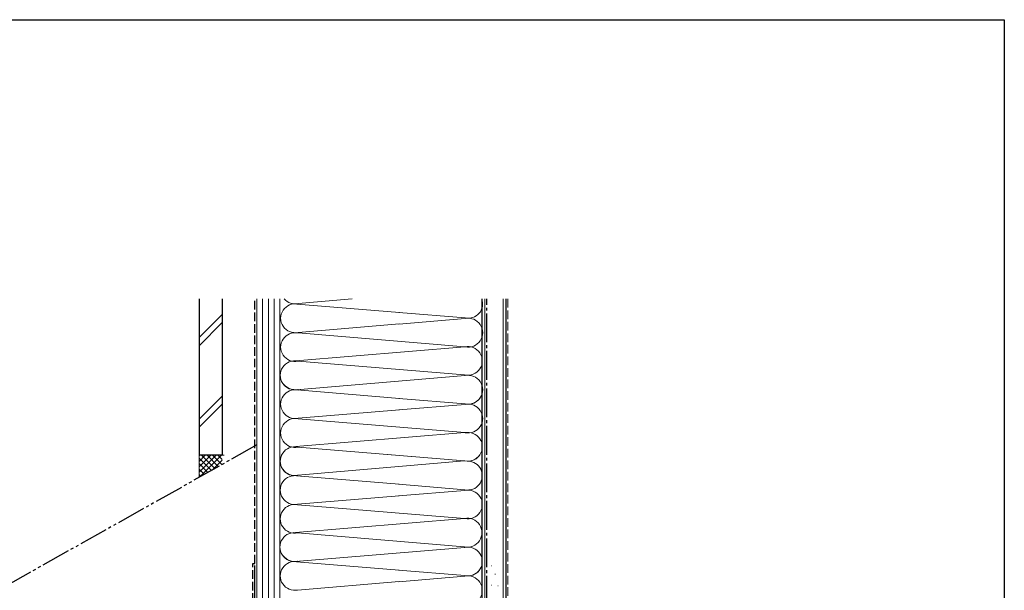
# Model space of a CAD drawing. Extents: x 0 to 990, y 0 to 1603.
# Drawn here: x 478 to 990, y 1263 to 1560 of the extents above; entities that cross this region are included whole.
import ezdxf

# ---------------------------------------------------------------- set-up
doc = ezdxf.new("R2010")
doc.units = 0
for name, pattern in [('YCENTER_1', [13, 10, -1, 1, -1]), ('YDIVIDE_1', [15, 10, -1, 1, -1, 1, -1]), ('YHIDDEN_1', [4, 3, -1])]:
    doc.linetypes.add(name, pattern=pattern)
doc.layers.add('YKK_ZWAK', color=7, linetype='CONTINUOUS')
doc.layers.add('YSS_K', color=3, linetype='CONTINUOUS', lineweight=13)
doc.layers.add('YSS_KE', color=3, linetype='CONTINUOUS', lineweight=30)

msp = doc.modelspace()

# ---------------------------------------------------------------- linework, layer by layer
at = {"layer": 'YKK_ZWAK'}
for p, q in [((0, 1560), (990, 1560)), ((990, 1560), (990, 0))]:
    msp.add_line(p, q, dxfattribs=at)
at = {"layer": 'YSS_K', "linetype": 'Continuous', "ltscale": 1.5}
for p, q in [((601.5, 1414.83), (601.5, 964.22)), ((604.5, 1414.83), (604.5, 964.22)), ((607.5, 1414.83), (607.5, 964.22)), ((610.5, 1414.83), (610.5, 964.22)), ((613.5, 964.22), (613.5, 1414.83)), ((622.96, 1412.39), (651.05, 1414.83)), ((720, 949.22), (720, 1414.83)), ((729.5, 949.22), (729.5, 1414.83)), ((622.34, 1412.12), (675.73, 1407.71)), ((675.39, 1407.74), (709.86, 1404.89)), ((571.5, 1394.72), (583.5, 1406.72)), ((571.5, 1390.48), (583.5, 1402.48)), ((709.86, 1404.57), (675.39, 1401.73)), ((675.72, 1401.75), (622.92, 1397.39)), ((622.92, 1397.07), (709.66, 1389.91)), ((621.73, 1382.64), (709.66, 1389.91)), ((711.58, 1375.06), (620.8, 1382.56)), ((709.86, 1374.92), (621.88, 1367.6)), ((622.34, 1367.47), (675.73, 1363.06)), ((583.5, 1364.3), (571.5, 1352.3)), ((675.39, 1363.09), (709.86, 1360.24)), ((571.5, 1348.06), (583.5, 1360.06)), ((675.72, 1357.1), (622.92, 1352.74)), ((709.86, 1359.92), (675.39, 1357.07)), ((622.92, 1352.42), (709.66, 1345.25)), ((621.73, 1337.99), (709.66, 1345.25)), ((711.58, 1330.41), (620.8, 1337.91)), ((571.5, 1333.51), (571.5, 1322.05)), ((584.5, 1333.51), (571.5, 1333.51)), ((571.5, 1324.66), (580.36, 1333.51)), ((571.5, 1327.48), (577.53, 1333.51)), ((571.5, 1330.31), (574.7, 1333.51)), ((571.5, 1333.14), (571.87, 1333.51)), ((571.5, 1332), (577.91, 1325.59)), ((571.77, 1322.09), (583.19, 1333.51)), ((572.81, 1333.51), (579.72, 1326.6)), ((575.64, 1333.51), (581.5, 1327.66)), ((578.31, 1325.81), (583.5, 1331)), ((578.47, 1333.51), (583.34, 1328.64)), ((581.3, 1333.51), (583.5, 1331.31)), ((584.13, 1333.51), (584.15, 1333.49)), ((622.76, 1323.07), (709.47, 1330.59)), ((663.08, 1334.42), (709.47, 1330.59)), ((571.5, 1329.17), (576.1, 1324.57)), ((571.5, 1326.34), (574.29, 1323.55)), ((571.5, 1323.51), (572.48, 1322.53)), ((622.14, 1322.8), (675.53, 1318.39)), ((675.2, 1318.42), (709.66, 1315.57)), ((709.66, 1315.25), (675.2, 1312.41)), ((675.52, 1312.43), (622.73, 1308.07)), ((622.73, 1307.75), (709.47, 1300.59)), ((621.53, 1293.32), (709.47, 1300.59)), ((711.38, 1285.74), (620.61, 1293.24)), ((709.66, 1285.6), (621.68, 1278.27)), ((622.14, 1278.15), (675.53, 1273.74)), ((675.2, 1273.77), (709.66, 1270.92)), ((709.66, 1270.6), (675.2, 1267.75)), ((675.52, 1267.78), (622.73, 1263.42))]:
    msp.add_line(p, q, dxfattribs=at)
at = {"layer": 'YSS_K', "linetype": 'YHIDDEN_1', "ltscale": 1.5}
for p, q in [((732, 1414.83), (732, 949.22)), ((723.47, 1275.99), (723.67, 1275.99)), ((725.27, 1271.61), (725.47, 1271.61)), ((723.47, 1265.93), (723.67, 1265.93)), ((726.82, 1265.67), (727.02, 1265.67))]:
    msp.add_line(p, q, dxfattribs=at)
at = {"layer": 'YSS_K', "linetype": 'Continuous', "ltscale": 1.5}
for centre, start, end in [((621.39, 1419.73), 220.8395, 281.7838), ((621.39, 1419.73), 220.8395, 281.7838), ((621.39, 1419.73), 220.8395, 281.7838), ((711.39, 1412.23), 258.2165, 20.2464), ((621.39, 1404.73), 78.2167, 281.7838), ((711.39, 1397.23), 258.2165, 101.7835), ((621.39, 1389.73), 78.2167, 281.7838), ((711.2, 1382.56), 258.2165, 101.7835), ((621.2, 1375.06), 78.2167, 281.7838), ((711.39, 1367.58), 258.2165, 101.7835), ((621.39, 1360.08), 78.2167, 281.7838), ((621.39, 1375.08), 217.2436, 281.7838), ((711.39, 1367.58), 258.2165, 23.2532), ((711.39, 1352.58), 258.2165, 101.7835), ((621.39, 1345.08), 78.2167, 281.7838), ((711.2, 1337.91), 258.2165, 101.7835), ((621.2, 1330.41), 78.2167, 281.7838), ((621.2, 1330.41), 147.7008, 281.7838), ((711.2, 1337.91), 258.2165, 332.2471), ((621.2, 1330.41), 217.2436, 281.7838), ((711.2, 1322.91), 258.2165, 90), ((621.2, 1315.41), 78.2167, 281.7838), ((711.2, 1307.91), 258.2165, 101.7835), ((621.2, 1300.41), 78.2167, 281.7838), ((711, 1293.24), 258.2165, 101.7835), ((621, 1285.74), 78.2167, 281.7838), ((711.2, 1278.26), 258.2165, 101.7835), ((621.2, 1285.76), 217.2436, 281.7838), ((711.2, 1278.26), 258.2165, 23.2532), ((621.2, 1270.76), 78.2167, 281.7838), ((711.2, 1263.26), 258.2165, 101.7835)]:
    msp.add_arc(centre, 7.5, start, end, dxfattribs=at)
at = {"layer": 'YSS_KE', "linetype": 'Continuous', "ltscale": 1.5}
for p, q in [((571.5, 1414.83), (571.5, 1333.51)), ((583.5, 1414.83), (583.5, 1333.51)), ((718.5, 1414.83), (718.5, 949.22)), ((731, 1414.83), (731, 949.22)), ((583.5, 1333.51), (571.5, 1333.51)), ((600.5, 1220.22), (600.5, 1276.22))]:
    msp.add_line(p, q, dxfattribs=at)
at = {"layer": 'YSS_KE', "linetype": 'YHIDDEN_1', "ltscale": 1.5}
for p, q in [((600.5, 1277.22), (600.5, 1414.83)), ((599.5, 1221.22), (599.5, 1277.22)), ((599.5, 1277.22), (600.5, 1277.22))]:
    msp.add_line(p, q, dxfattribs=at)
at = {"layer": 'YSS_KE', "linetype": 'YCENTER_1', "ltscale": 1.5}
msp.add_line((721, 963.22), (721, 1414.83), dxfattribs=at)
at = {"layer": 'YSS_KE', "linetype": 'YDIVIDE_1', "ltscale": 1.5}
msp.add_line((601.5, 1338.85), (223, 1126.02), dxfattribs=at)

doc.saveas('drawing.dxf')
